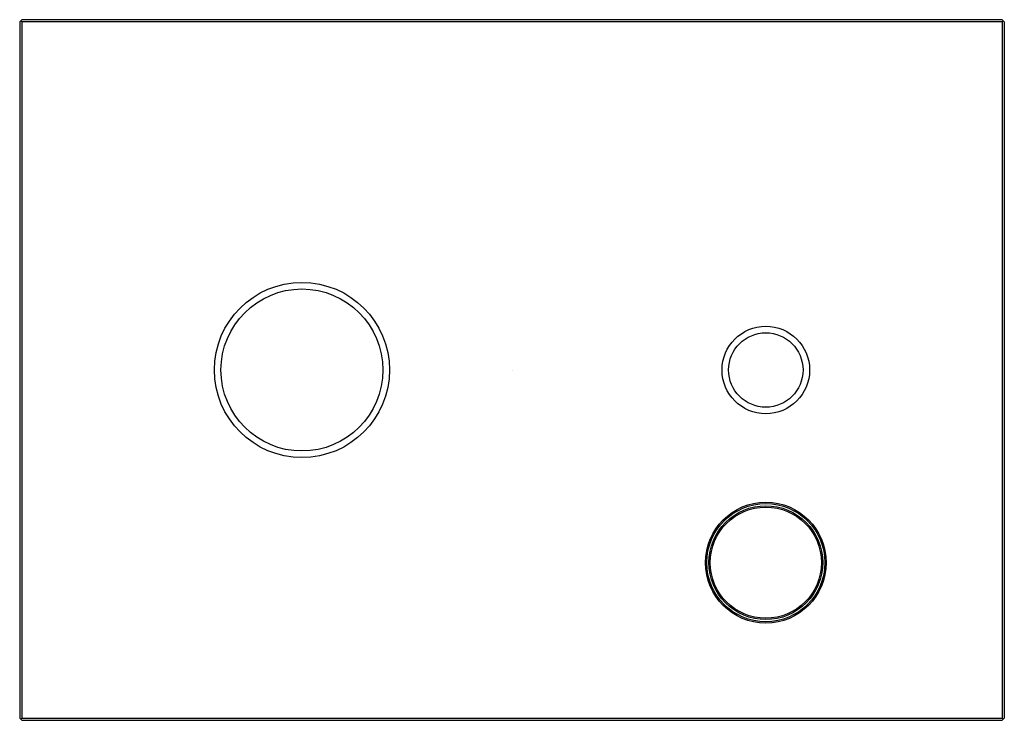
# Model space of a CAD drawing. Units: inches. Extents: x 4642.99 to 4651.85, y 220.56 to 226.86.
import ezdxf

# ---------------------------------------------------------------- set-up
doc = ezdxf.new("R2010")
doc.units = ezdxf.units.IN
doc.header["$LTSCALE"] = 0.64311
doc.header["$MEASUREMENT"] = 0
doc.layers.get('0').update_dxf_attribs({"color": 255, "linetype": 'CONTINUOUS'})
doc.layers.get('Defpoints').update_dxf_attribs({"linetype": 'CONTINUOUS'})
doc.styles.get("Standard").update_dxf_attribs({"font": 'txt', "width": 0.8})

msp = doc.modelspace()

# ---------------------------------------------------------------- linework, layer by layer
for p, q in [((4642.9945, 226.836), (4643.0142, 226.8557)), ((4642.9945, 226.836), (4642.9945, 220.5762)), ((4643.0142, 226.836), (4643.0043, 226.8458)), ((4651.8331, 226.8557), (4643.0142, 226.8557)), ((4651.8331, 226.836), (4643.0142, 226.836)), ((4643.0142, 226.836), (4643.0142, 220.5762)), ((4651.8331, 226.8557), (4651.8528, 226.836)), ((4651.8331, 226.836), (4651.8429, 226.8458)), ((4651.8331, 226.836), (4651.8331, 220.5762)), ((4651.8528, 226.836), (4651.8528, 220.5762)), ((4642.9945, 220.5762), (4643.0142, 220.5565)), ((4643.0142, 220.5762), (4643.0043, 220.5663)), ((4643.0142, 220.5762), (4651.8331, 220.5762)), ((4651.8528, 220.5762), (4651.8331, 220.5565)), ((4651.8331, 220.5762), (4651.8429, 220.5663)), ((4643.0142, 220.5565), (4651.8331, 220.5565))]:
    msp.add_line(p, q)
for centre, radius in [((4645.5339, 223.7061), 0.7874), ((4645.5339, 223.7061), 0.7283), ((4649.7071, 223.7061), 0.3937), ((4649.7071, 223.7061), 0.3346), ((4649.7073, 221.9738), 0.5433), ((4649.7073, 221.9738), 0.5315), ((4649.7073, 221.9738), 0.5118), ((4649.7073, 221.9738), 0.4998)]:
    msp.add_circle(centre, radius)

# ---------------------------------------------------------------- texts
at = {"layer": 'Defpoints'}
for tag, p, s in [('TRADENAME', (4647.4239, 223.7031), ''), ('MODELNUMBER', (4647.4239, 223.7048), 'K-24147T'), ('PRODUCT', (4647.4239, 223.7015), 'FACEPLATE')]:
    msp.add_attdef(tag, p, s, height=0.001, dxfattribs=at)

doc.saveas('drawing.dxf')
